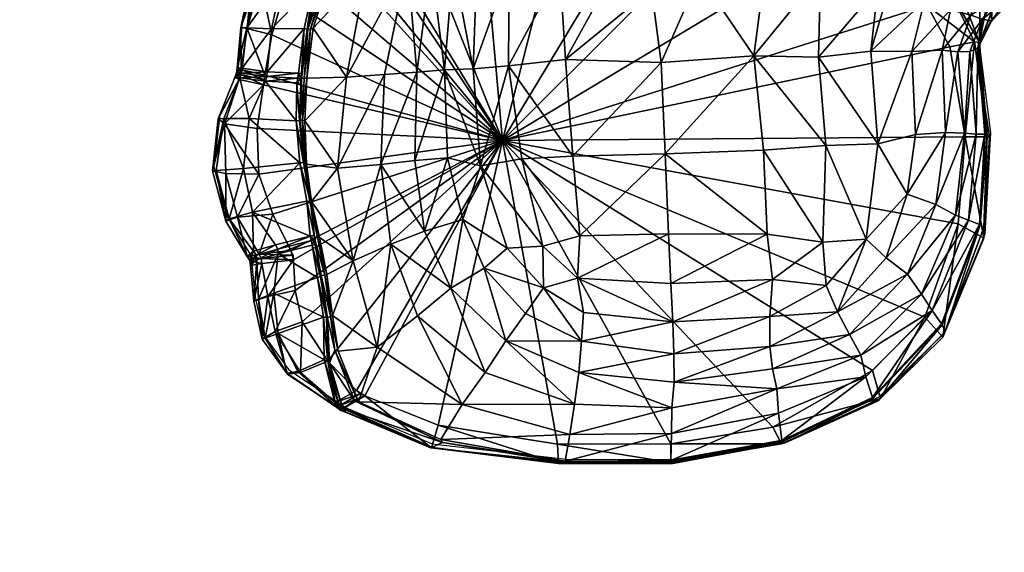
# Model space of a CAD drawing. Extents: x -3269 to 2415, y -2658 to 1972.
# Drawn here: x -563 to -49, y -538 to -259 of the extents above; entities that cross this region are included whole.
import ezdxf

# ---------------------------------------------------------------- set-up
doc = ezdxf.new("R2010")
doc.units = 0
doc.header["$LTSCALE"] = 700
doc.header["$MEASUREMENT"] = 0
doc.layers.get('0').update_dxf_attribs({"linetype": 'CONTINUOUS'})
doc.layers.get('Defpoints').update_dxf_attribs({"linetype": 'CONTINUOUS'})
for name, color, linetype in [('HAGS-DIM', 7, 'CONTINUOUS'), ('HAGS-PLAN', 2, 'CONTINUOUS'), ('PLASTIC RED', 1, 'CONTINUOUS')]:
    doc.layers.add(name, color=color, linetype=linetype)
doc.styles.add('HAGS-DIM', font='txt.shx', dxfattribs={"height": 200})
doc.dimstyles.new('HAGS-DIM2', dxfattribs={"dimtxt": 200, "dimasz": 250, "dimexe": 200, "dimexo": 500, "dimgap": 50, "dimtad": 0, "dimdec": 1, "dimlfac": 0.001, "dimzin": 0, "dimdsep": 46, "dimtxsty": 'HAGS-DIM', "dimblk1": 'CLOSED', "dimblk2": 'CLOSED', "dimsah": 1, "dimcen": 2.5, "dimse1": 1, "dimse2": 1, "dimclrd": 2, "dimclre": 2, "dimclrt": 7, "dimadec": 0, "dimazin": 0, "dimtfac": 1, "dimtdec": 4, "dimtix": 1, "dimtmove": 0, "dimatfit": 3, "dimldrblk": 'CLOSED', "dimfxl": 1, "dimtolj": 1, "dimtzin": 0, "dimarcsym": 0})

# ---------------------------------------------------------------- blocks, each defined once
blk = doc.blocks.new('DINO')
at = {"layer": 'PLASTIC RED'}
mesh = blk.add_polyface(dxfattribs=at)
corners = [(17.467, 5.352, -7.817), (19.665, 5.767, -7.805), (19.68, 6.326, -9.694), (17.503, 4.847, -5.748), (15.672, 4.6, -7.817), (15.526, 5.048, -9.89), (17.389, 5.939, -9.89), (17.319, 5.954, -12.013), (19.679, 6.367, -14.143), (17.406, 5.979, -14.143), (15.373, 5.05, -14.143), (17.58, 5.635, -14.72), (19.684, 5.984, -14.72), (19.68, 6.354, -9.89), (19.679, 6.39, -12.013), (17.643, 3.978, -2.086), (17.587, 4.439, -3.444), (16.01, 3.734, -3.446), (17.589, 2.6, -0.502), (19.679, 2.68, -0.396), (19.639, 3.472, -1.116), (19.794, 0.011, 0.638), (19.73, 1.662, 0.245), (17.701, 1.67, 0.16), (16.253, 3.268, -2.119), (16.488, 2.721, -1.172), (17.647, 3.358, -1.186), (19.616, 4.131, -2.065), (19.613, 4.711, -3.496), (16.552, 1.829, -0.448), (19.658, 5.237, -5.733), (15.774, 4.155, -5.748), (17.395, 5.911, -9.694), (23.142, -0.26, -14.709), (15.537, 4.474, -14.72), (14.461, 3.376, -14.72), (13.771, 1.457, -14.72), (15.42, 5.095, -12.013), (21.518, 3.868, -2.109), (17.775, -0.064, 0.497), (15.537, 5.025, -9.692)]
mesh.append_faces([[corners[k] for k in face] for face in [(25, 18, 26), (18, 29, 23), (18, 25, 29), (12, 33, 11), (11, 33, 34), (34, 33, 35), (35, 33, 36)]])
mesh.append_faces([[corners[k] for k in face] for face in [(0, 1, 2), (3, 0, 4), (5, 6, 7), (8, 9, 7), (10, 9, 11), (9, 8, 12), (6, 13, 14), (1, 0, 3), (15, 16, 17), (18, 19, 20), (21, 22, 23), (24, 25, 26), (26, 20, 27), (28, 16, 15), (19, 18, 23), (28, 30, 3), (16, 3, 31), (32, 2, 13), (2, 32, 0), (7, 14, 8), (12, 11, 9), (37, 7, 9), (14, 7, 6), (4, 0, 32), (3, 30, 1), (17, 24, 15), (38, 27, 20), (20, 26, 18), (39, 23, 29), (26, 15, 24), (27, 15, 26), (15, 27, 28), (23, 22, 19), (3, 16, 28), (13, 6, 32), (40, 32, 6)]], dxfattribs={"vtx2": -1})
mesh = blk.add_polyface(dxfattribs=at)
corners = [(21.758, 5.786, -7.812), (19.665, 5.767, -7.805), (19.658, 5.237, -5.733), (23.974, 5.168, -7.877), (21.66, 5.167, -5.734), (19.68, 6.354, -9.89), (21.863, 6.36, -9.89), (21.851, 6.383, -12.013), (19.679, 6.367, -14.143), (21.988, 6.386, -14.143), (22.013, 5.985, -14.72), (24.637, 6.053, -12.731), (21.856, 6.337, -9.693), (21.572, 4.515, -3.502), (19.613, 4.711, -3.496), (19.616, 4.131, -2.065), (19.639, 3.472, -1.116), (21.475, 3.279, -1.248), (21.518, 3.868, -2.109), (19.679, 2.68, -0.396), (21.6, 2.575, -0.686), (22.296, 2.768, -1.235), (23.071, 3.864, -3.504), (23.52, 2.367, -2.116), (22.668, 3.301, -2.121), (22.315, 1.911, -0.674), (23.046, 1.957, -1.303), (22.744, 0.117, -0.477), (21.553, 1.698, -0.162), (19.73, 1.662, 0.245), (23.499, 4.513, -5.742), (19.68, 6.326, -9.694), (24.379, 5.951, -9.929), (23.142, -0.26, -14.709), (19.684, 5.984, -14.72), (19.679, 6.39, -12.013), (24.463, 5.599, -14.72), (24.615, 6.063, -12.013), (24.411, 5.89, -9.745), (19.794, 0.011, 0.638), (23.591, 0.263, -1.283)]
mesh.append_faces([[corners[k] for k in face] for face in [(20, 21, 17), (21, 25, 26), (25, 20, 28), (21, 20, 25), (10, 33, 34)]])
mesh.append_faces([[corners[k] for k in face] for face in [(0, 1, 2), (3, 0, 4), (5, 6, 7), (8, 9, 10), (9, 7, 11), (7, 9, 8), (1, 0, 12), (13, 14, 15), (16, 17, 18), (16, 19, 20), (18, 17, 21), (22, 13, 18), (23, 24, 21), (27, 25, 28), (20, 19, 29), (22, 30, 4), (13, 4, 2), (6, 5, 31), (32, 6, 12), (2, 4, 0), (4, 30, 3), (7, 35, 5), (10, 34, 8), (36, 10, 9), (8, 35, 7), (37, 7, 6), (38, 12, 0), (12, 31, 1), (15, 18, 13), (20, 17, 16), (28, 29, 39), (21, 24, 18), (18, 24, 22), (40, 26, 25), (21, 26, 23), (29, 28, 20), (4, 13, 22), (2, 14, 13), (31, 12, 6)]], dxfattribs={"vtx2": -1})
mesh = blk.add_polyface(dxfattribs=at)
corners = [(24.615, 6.063, -12.013), (26.427, 5.257, -11.963), (26.371, 5.331, -12.765), (25.975, 4.995, -14.72), (26.407, 5.245, -14.127), (26.502, 5.199, -14.143), (26.077, 4.955, -14.72), (26.582, 5.129, -14.148), (26.547, 5.224, -13.481), (26.465, 5.282, -13.488), (26.373, 5.321, -13.493), (26.464, 5.292, -12.768), (26.545, 5.234, -12.771), (26.573, 5.188, -12.067), (26.488, 5.241, -12.036), (26.808, 4.252, -10.96), (26.731, 4.285, -10.898), (26.147, 4.882, -14.72), (26.101, 5.118, -10.278), (24.411, 5.89, -9.745), (23.974, 5.168, -7.877), (24.379, 5.951, -9.929), (24.579, 6.054, -13.522), (24.637, 6.053, -12.731), (21.851, 6.383, -12.013), (24.602, 6.06, -14.143), (21.988, 6.386, -14.143), (24.463, 5.599, -14.72), (21.863, 6.36, -9.89), (26.697, 4.312, -10.82), (26.184, 5.098, -10.463), (21.758, 5.786, -7.812), (26.589, 4.054, -9.909), (25.716, 3.994, -8.215), (26.733, 4.279, -14.72), (21.856, 6.337, -9.693)]
mesh.append_faces([[corners[k] for k in face] for face in [(3, 6, 17), (23, 24, 0), (22, 25, 26), (29, 1, 30)]])
mesh.append_faces([[corners[k] for k in face] for face in [(0, 1, 2), (3, 4, 5), (6, 5, 7), (8, 7, 5), (9, 5, 4), (10, 2, 11), (9, 11, 12), (13, 12, 11), (14, 11, 2), (15, 13, 14), (16, 14, 1), (18, 19, 20), (1, 0, 21), (2, 10, 22), (25, 4, 3), (26, 25, 27), (4, 25, 22), (28, 21, 0), (31, 20, 19), (18, 30, 21), (32, 30, 18), (2, 23, 0), (5, 6, 3), (7, 17, 6), (5, 9, 8), (4, 10, 9), (11, 9, 10), (12, 8, 9), (11, 14, 13), (2, 1, 14), (1, 29, 16), (20, 33, 18), (21, 30, 1), (22, 23, 2), (3, 27, 25), (34, 17, 7), (22, 10, 4), (23, 22, 26), (21, 19, 18), (35, 19, 21)]], dxfattribs={"vtx2": -1})
mesh = blk.add_polyface(dxfattribs=at)
corners = [(15.373, 5.05, -14.143), (14.085, 3.783, -14.143), (14.041, 3.667, -12.013), (14.461, 3.376, -14.72), (13.771, 1.457, -14.72), (15.537, 5.025, -9.692), (14.112, 3.513, -9.707), (14.309, 3.237, -7.817), (13.558, 1.376, -7.821), (13.827, 1.278, -5.748), (14.529, 2.899, -5.748), (17.406, 5.979, -14.143), (15.42, 5.095, -12.013), (14.102, 3.532, -9.905), (15.526, 5.048, -9.89), (15.774, 4.155, -5.748), (15.672, 4.6, -7.817), (17.395, 5.911, -9.694), (14.233, 1.053, -3.443), (14.824, 0.847, -2.024), (15.25, 2.157, -2.088), (15.666, 1.77, -1.22), (16.488, 2.721, -1.172), (16.253, 3.268, -2.119), (15.424, -0.19, -1.039), (14.648, -0.381, -2.07), (16.552, 1.829, -0.448), (14.035, -0.424, -3.443), (16.01, 3.734, -3.446), (14.814, 2.492, -3.444), (16.495, -0.156, -0.174), (13.643, -0.412, -5.748), (17.389, 5.939, -9.89), (13.332, 1.47, -9.766), (17.503, 4.847, -5.748), (17.319, 5.954, -12.013), (17.58, 5.635, -14.72), (15.537, 4.474, -14.72), (17.587, 4.439, -3.444)]
mesh.append_faces([[corners[k] for k in face] for face in [(24, 19, 25), (24, 21, 19), (20, 19, 21), (26, 22, 21)]])
mesh.append_faces([[corners[k] for k in face] for face in [(0, 1, 2), (1, 3, 4), (5, 6, 7), (8, 9, 10), (3, 1, 0), (11, 0, 12), (13, 14, 12), (15, 16, 7), (17, 5, 16), (18, 19, 20), (21, 22, 23), (19, 18, 27), (23, 28, 29), (30, 26, 21), (28, 15, 10), (29, 10, 9), (18, 9, 31), (32, 14, 5), (6, 5, 14), (33, 6, 13), (16, 15, 34), (35, 12, 14), (2, 12, 0), (36, 37, 0), (7, 6, 33), (7, 16, 5), (10, 7, 8), (0, 37, 3), (12, 2, 13), (7, 10, 15), (20, 29, 18), (23, 20, 21), (27, 25, 19), (29, 20, 23), (21, 24, 30), (15, 28, 38), (10, 29, 28), (9, 18, 29), (31, 27, 18), (14, 13, 6)]], dxfattribs={"vtx2": -1})
mesh = blk.add_polyface(dxfattribs=at)
corners = [(26.758, 3.381, -10.609), (26.731, 4.285, -10.898), (26.697, 4.312, -10.82), (25.716, 3.994, -8.215), (26.635, 3.341, -9.657), (26.521, 4.076, -9.721), (26.214, 2.213, -8.138), (23.974, 5.168, -7.877), (23.499, 4.513, -5.742), (24.891, 3.345, -5.759), (26.184, 5.098, -10.463), (26.589, 4.054, -9.909), (26.904, 1.733, -9.891), (26.752, 2.494, -9.953), (25.435, 1.875, -5.745), (27.07, 0.998, -9.652), (26.101, 5.118, -10.278), (26.68, 3.355, -9.842), (26.743, 3.392, -10.509), (23.956, 1.368, -2.032), (24.743, 1.604, -3.503), (24.206, 2.781, -3.51), (23.071, 3.864, -3.504), (22.668, 3.301, -2.121), (23.52, 2.367, -2.116), (23.046, 1.957, -1.303), (23.591, 0.263, -1.283), (27.494, 2.005, -14.72), (23.142, -0.26, -14.709), (27.442, 2.197, -14.72), (27.404, 2.826, -14.72), (27.26, 3.472, -14.72), (26.733, 4.279, -14.72), (26.147, 4.882, -14.72), (25.975, 4.995, -14.72), (24.463, 5.599, -14.72), (22.013, 5.985, -14.72), (26.488, 5.241, -12.036), (26.808, 4.252, -10.96), (26.824, 3.377, -10.686), (26.873, 2.519, -10.56), (25.643, 0.231, -5.735), (26.537, 0.309, -8.079), (26.798, 2.512, -10.146)]
mesh.append_faces([[corners[k] for k in face] for face in [(3, 4, 5), (3, 6, 4), (2, 10, 11), (6, 12, 13), (3, 5, 16), (13, 4, 6), (19, 25, 26), (25, 19, 24), (27, 28, 29), (29, 28, 30), (30, 28, 31), (31, 28, 32), (32, 28, 33), (33, 28, 34), (34, 28, 35), (35, 28, 36)]])
mesh.append_faces([[corners[k] for k in face] for face in [(0, 1, 2), (7, 8, 9), (14, 6, 3), (15, 12, 6), (11, 17, 18), (19, 20, 21), (22, 23, 24), (21, 9, 8), (21, 20, 14), (17, 4, 13), (5, 4, 17), (37, 1, 38), (1, 0, 39), (2, 18, 0), (40, 18, 17), (9, 3, 7), (3, 9, 14), (6, 14, 41), (6, 42, 15), (18, 2, 11), (21, 24, 19), (24, 21, 22), (8, 22, 21), (41, 14, 20), (14, 9, 21), (13, 43, 17), (17, 11, 5), (16, 5, 11)]], dxfattribs={"vtx2": -1})
mesh = blk.add_polyface(dxfattribs=at)
corners = [(26.824, 3.377, -10.686), (26.808, 4.252, -10.96), (26.731, 4.285, -10.898), (26.743, 3.392, -10.509), (26.873, 2.519, -10.56), (26.884, 2.536, -10.658), (26.758, 3.381, -10.609), (26.947, 2.559, -10.734), (27.056, 1.896, -10.913), (26.68, 3.355, -9.842), (26.798, 2.512, -10.146), (27.298, 4.512, -14.143), (26.582, 5.129, -14.148), (26.547, 5.224, -13.481), (28.156, 3.002, -12.554), (27.842, 2.881, -11.797), (27.752, 2.074, -11.744), (28.257, 3.046, -13.351), (28.087, 3.828, -13.433), (28.022, 3.81, -12.619), (27.566, 4.547, -13.461), (27.965, 2.951, -14.143), (28.09, 2.273, -14.143), (27.442, 2.197, -14.72), (27.813, 3.672, -14.143), (27.26, 3.472, -14.72), (27.758, 3.708, -11.831), (27.576, 4.527, -12.661), (27.35, 4.494, -11.944), (26.545, 5.234, -12.771), (26.573, 5.188, -12.067), (27.404, 2.826, -14.72), (28.194, 2.198, -12.456), (26.733, 4.279, -14.72), (28.326, 2.312, -13.318)]
mesh.append_faces([[corners[k] for k in face] for face in [(28, 30, 1)]])
mesh.append_faces([[corners[k] for k in face] for face in [(0, 1, 2), (3, 4, 5), (6, 5, 7), (8, 7, 5), (9, 10, 4), (11, 12, 13), (14, 15, 16), (14, 17, 18), (19, 18, 20), (21, 22, 23), (11, 24, 25), (21, 24, 18), (1, 0, 26), (27, 20, 13), (28, 27, 29), (0, 7, 15), (22, 21, 17), (24, 11, 20), (24, 21, 31), (26, 19, 27), (15, 14, 19), (17, 14, 32), (12, 11, 33), (5, 6, 3), (7, 0, 6), (13, 20, 11), (16, 32, 14), (18, 19, 14), (20, 27, 19), (23, 31, 21), (25, 33, 11), (18, 17, 21), (16, 15, 7), (26, 28, 1), (13, 29, 27), (29, 30, 28), (15, 26, 0), (17, 34, 22), (20, 18, 24), (31, 25, 24), (27, 28, 26), (19, 26, 15), (32, 34, 17)]], dxfattribs={"vtx2": -1})
mesh = blk.add_polyface(dxfattribs=at)
corners = [(7.894, 2.272, -14.15), (8.127, 2.353, -13.257), (8.136, 2.25, -13.257), (7.912, 2.17, -14.143), (8.19, 2.162, -13.258), (13.332, 1.47, -9.766), (13.558, 1.376, -7.821), (14.309, 3.237, -7.817), (13.246, 1.527, -12.013), (14.041, 3.667, -12.013), (14.085, 3.783, -14.143), (13.319, 1.478, -9.966), (13.179, -0.363, -12.013), (13.827, 1.278, -5.748), (13.401, -0.393, -7.822), (8.31, 0.345, -11.479), (8.19, -0.677, -11.434), (8.69, -0.715, -12.261), (8.66, 1.357, -13.226), (8.561, 1.345, -12.36), (8.846, 0.404, -12.293), (8.088, 1.216, -11.547), (8.01, 2.093, -12.441), (7.956, 2.076, -14.153), (8.459, 1.214, -14.143), (7.744, 1.093, -14.72), (8.66, 0.329, -14.143), (8.608, -0.695, -14.143), (8.917, 0.392, -13.181), (7.97, 0.216, -14.72), (13.631, -0.337, -14.72), (13.128, -0.334, -14.143), (13.247, 1.746, -14.143), (13.227, -0.393, -9.774), (13.217, -0.392, -9.973), (7.953, 2.176, -12.451), (13.771, 1.457, -14.72), (13.643, -0.412, -5.748), (7.949, 2.277, -12.438), (8.057, 3.098, -13.266), (8.775, -0.725, -13.133), (14.102, 3.532, -9.905)]
mesh.append_faces([[corners[k] for k in face] for face in [(0, 1, 2), (3, 2, 4), (5, 6, 7), (8, 9, 10), (11, 8, 12), (13, 6, 14), (15, 16, 17), (18, 19, 20), (21, 19, 22), (23, 24, 25), (26, 24, 18), (27, 26, 28), (24, 23, 4), (24, 26, 29), (19, 18, 4), (19, 21, 15), (30, 31, 32), (6, 5, 33), (8, 32, 31), (9, 8, 11), (11, 34, 33), (35, 2, 1), (22, 4, 2), (36, 32, 10), (10, 32, 8), (12, 34, 11), (14, 37, 13), (29, 26, 27), (17, 20, 15), (20, 28, 18), (38, 1, 39), (18, 28, 26), (28, 40, 27), (4, 18, 24), (29, 25, 24), (4, 22, 19), (15, 20, 19), (28, 20, 17), (32, 36, 30), (33, 14, 6), (31, 12, 8), (11, 41, 9), (41, 11, 5), (33, 5, 11)]], dxfattribs={"vtx2": -1})
mesh = blk.add_polyface(dxfattribs=at)
corners = [(27.442, 2.197, -14.72), (28.09, 2.273, -14.143), (28.103, 2.17, -14.143), (27.448, 2.097, -14.72), (28.143, 2.076, -14.161), (28.391, 2.123, -13.33), (28.337, 2.21, -13.323), (28.262, 2.014, -12.458), (28.203, 2.097, -12.467), (28.326, 2.312, -13.318), (28.194, 2.198, -12.456), (27.752, 2.074, -11.744), (27.759, 1.975, -11.758), (27.808, 1.889, -11.739), (27.1, 1.708, -10.894), (27.071, 1.799, -10.938), (26.992, 1.878, -10.837), (26.884, 2.536, -10.658), (26.873, 2.519, -10.56), (27.494, 2.005, -14.72), (27.017, 1.688, -10.832), (27.008, 1.783, -10.862), (26.999, 1.784, -10.758), (27.056, 1.896, -10.913), (28.764, 1.348, -12.403), (28.83, 1.397, -13.264), (28.592, 1.314, -14.143), (28.281, 1.214, -11.57), (26.947, 2.559, -10.734), (27.866, 1.252, -14.72), (26.798, 2.512, -10.146), (26.95, 1.697, -10.082), (26.752, 2.494, -9.953), (26.904, 1.733, -9.891)]
mesh.append_faces([[corners[k] for k in face] for face in [(0, 3, 19), (20, 21, 22), (22, 21, 16)]])
mesh.append_faces([[corners[k] for k in face] for face in [(0, 1, 2), (3, 2, 4), (5, 4, 2), (6, 2, 1), (7, 5, 6), (8, 6, 9), (10, 11, 12), (8, 12, 13), (14, 13, 12), (15, 12, 11), (16, 17, 18), (23, 16, 21), (14, 15, 21), (24, 25, 5), (26, 4, 5), (27, 13, 14), (28, 23, 11), (4, 26, 29), (27, 24, 7), (30, 31, 22), (32, 33, 31), (2, 3, 0), (4, 19, 3), (2, 6, 5), (1, 9, 6), (6, 8, 7), (9, 10, 8), (12, 8, 10), (13, 7, 8), (12, 15, 14), (11, 23, 15), (17, 16, 23), (18, 22, 16), (21, 15, 23), (21, 20, 14), (5, 7, 24), (5, 25, 26), (29, 19, 4), (7, 13, 27), (22, 18, 30), (31, 30, 32)]], dxfattribs={"vtx2": -1})
mesh = blk.add_polyface(dxfattribs=at)
corners = [(25.571, -1.617, -5.698), (26.35, -1.563, -7.988), (26.537, 0.309, -8.079), (25.937, -3.752, -8.205), (27.034, -2.572, -9.726), (25.095, -3.911, -5.932), (25.643, 0.231, -5.735), (26.214, 2.213, -8.138), (27.207, -0.668, -9.608), (25.987, -4.531, -14.72), (23.142, -0.26, -14.709), (26.374, -4.193, -14.72), (24.273, 0.094, -2.116), (24.944, 0.149, -3.523), (24.743, 1.604, -3.503), (23.591, 0.263, -1.283), (23.748, -1.735, -1.185), (24.335, -1.711, -2.085), (22.744, 0.117, -0.477), (23.016, -1.798, -0.369), (22.315, 1.911, -0.674), (23.956, 1.368, -2.032), (21.696, 0.059, 0.207), (21.847, -1.927, 0.408), (21.963, -3.764, 0.66), (23.004, -3.809, -0.154), (23.672, -3.852, -1.023), (24.153, -3.877, -2.018), (24.61, -3.893, -3.523), (24.903, -1.663, -3.485), (26.56, -4.062, -14.72), (27.185, -3.722, -14.72), (27.643, -3.256, -14.72), (27.888, -2.434, -14.72), (28.027, -1.607, -14.72), (28.058, -1.409, -14.72), (28.188, -0.506, -14.72), (28.154, 0.432, -14.72), (27.866, 1.252, -14.72), (27.494, 2.005, -14.72), (25.823, -4.646, -14.72)]
mesh.append_faces([[corners[k] for k in face] for face in [(1, 3, 4), (1, 8, 2), (9, 10, 11), (21, 15, 12), (11, 10, 30), (30, 10, 31), (31, 10, 32), (32, 10, 33), (33, 10, 34), (34, 10, 35), (35, 10, 36), (36, 10, 37), (37, 10, 38), (38, 10, 39), (40, 10, 9)]])
mesh.append_faces([[corners[k] for k in face] for face in [(0, 1, 2), (5, 3, 1), (6, 2, 7), (12, 13, 14), (15, 16, 17), (13, 12, 17), (15, 18, 19), (20, 18, 15), (19, 18, 22), (19, 23, 24), (16, 19, 25), (16, 26, 27), (17, 27, 28), (29, 28, 5), (29, 0, 6), (14, 13, 6), (2, 6, 0), (1, 0, 5), (14, 21, 12), (17, 12, 15), (17, 29, 13), (19, 16, 15), (22, 23, 19), (24, 25, 19), (25, 26, 16), (27, 17, 16), (28, 29, 17), (5, 0, 29), (6, 13, 29)]], dxfattribs={"vtx2": -1})
mesh = blk.add_polyface(dxfattribs=at)
corners = [(20.121, -3.505, 1.115), (20.724, -3.789, 1.158), (20.791, -3.779, 1.034), (19.033, -4.179, 1.453), (19.233, -3.714, 1.233), (19.136, -3.694, 1.1), (20.08, -3.815, 1.311), (19.357, -3.8, 1.334), (19.196, -4.157, 1.514), (20.074, -3.431, 1.032), (20.612, -3.856, 1.26), (20.111, -3.598, 1.202), (17.976, -2, 0.602), (19.879, -1.865, 0.763), (19.794, 0.011, 0.638), (21.696, 0.059, 0.207), (21.553, 1.698, -0.162), (16.552, 1.829, -0.448), (16.495, -0.156, -0.174), (17.775, -0.064, 0.497), (16.646, -1.973, -0.111), (16.602, -3.681, 0.455), (19.091, -3.656, 1.059), (21.847, -1.927, 0.408), (20.078, -3.371, 0.985), (21.963, -3.764, 0.66), (20.839, -3.76, 0.988), (17.719, -3.934, 1.052), (18.834, -4.252, 1.303), (18.904, -4.24, 1.332), (13.771, 1.457, -14.72), (23.142, -0.26, -14.709), (13.631, -0.337, -14.72), (13.946, -2.191, -14.72), (14.411, -3.041, -14.72), (16.026, -4.536, -14.611), (17.965, -5.433, -14.662), (19.842, -5.732, -14.671), (21.757, -5.713, -14.671), (17.701, 1.67, 0.16), (22.744, 0.117, -0.477)]
mesh.append_faces([[corners[k] for k in face] for face in [(10, 11, 6), (25, 23, 26), (6, 11, 7), (30, 31, 32), (32, 31, 33), (33, 31, 34), (34, 31, 35), (35, 31, 36), (36, 31, 37), (37, 31, 38)]])
mesh.append_faces([[corners[k] for k in face] for face in [(0, 1, 2), (3, 4, 5), (6, 7, 8), (4, 0, 9), (12, 13, 14), (15, 14, 13), (14, 15, 16), (17, 18, 19), (18, 20, 12), (12, 20, 21), (13, 12, 22), (23, 13, 24), (27, 28, 22), (2, 26, 24), (29, 5, 22), (5, 9, 24), (0, 4, 7), (1, 0, 11), (2, 9, 0), (9, 5, 4), (14, 19, 12), (13, 23, 15), (39, 19, 14), (12, 19, 18), (16, 15, 40), (21, 27, 12), (22, 24, 13), (24, 26, 23), (22, 12, 27), (24, 9, 2), (24, 22, 5), (8, 7, 4), (7, 11, 0), (11, 10, 1)]], dxfattribs={"vtx2": -1})
mesh = blk.add_polyface(dxfattribs=at)
corners = [(26.999, 1.784, -10.758), (27.081, 1.016, -10.511), (27.087, 0.994, -10.609), (27.017, 1.688, -10.832), (27.166, 0.991, -10.67), (27.309, 0.2, -10.555), (27.231, 0.193, -10.492), (28.856, -0.605, -14.143), (28.188, -0.506, -14.72), (28.154, 0.432, -14.72), (27.209, 0.217, -9.734), (27.256, -0.676, -9.799), (27.305, -0.677, -10.415), (26.95, 1.697, -10.082), (27.113, 0.961, -9.842), (28.875, -0.711, -12.261), (28.986, -0.704, -13.191), (29.106, 0.367, -13.202), (28.764, 1.348, -12.403), (28.281, 1.214, -11.57), (28.466, 0.315, -11.453), (28.592, 1.314, -14.143), (28.828, 0.417, -14.143), (26.537, 0.309, -8.079), (27.17, 0.227, -9.542), (27.07, 0.998, -9.652), (27.207, -0.668, -9.608), (28.83, 1.397, -13.264), (29.029, 0.359, -12.309), (28.352, -0.712, -11.415), (27.227, 0.198, -10.392), (26.904, 1.733, -9.891), (27.1, 1.708, -10.894), (27.313, -0.672, -10.515), (27.387, -0.666, -10.582), (27.866, 1.252, -14.72)]
mesh.append_faces([[corners[k] for k in face] for face in [(23, 24, 25), (24, 23, 26)]])
mesh.append_faces([[corners[k] for k in face] for face in [(0, 1, 2), (3, 2, 4), (5, 4, 2), (6, 2, 1), (7, 8, 9), (10, 11, 12), (13, 14, 1), (15, 16, 17), (18, 19, 20), (21, 22, 9), (7, 22, 17), (19, 4, 5), (22, 21, 27), (27, 18, 28), (20, 29, 15), (14, 10, 30), (11, 10, 24), (14, 13, 31), (25, 24, 10), (2, 3, 0), (4, 32, 3), (2, 6, 5), (1, 30, 6), (33, 6, 30), (34, 5, 6), (9, 22, 7), (12, 30, 10), (1, 0, 13), (17, 28, 15), (20, 28, 18), (9, 35, 21), (17, 16, 7), (5, 20, 19), (32, 4, 19), (29, 20, 5), (27, 17, 22), (28, 17, 27), (15, 28, 20), (30, 1, 14), (24, 26, 11), (31, 25, 14), (10, 14, 25)]], dxfattribs={"vtx2": -1})
mesh = blk.add_polyface(dxfattribs=at)
corners = [(8.351, -1.585, -14.137), (8.433, -1.688, -13.182), (8.399, -1.783, -13.187), (8.317, -1.686, -14.143), (8.392, -1.884, -13.191), (8.301, -1.672, -12.283), (8.266, -1.767, -12.288), (8.271, -1.868, -12.28), (7.746, -1.376, -14.72), (7.719, -1.472, -14.72), (8.295, -1.79, -14.154), (8.315, -2.744, -13.051), (8.113, -3.483, -12.908), (7.915, -3.332, -14.143), (8.608, -0.695, -14.143), (7.949, -0.637, -14.72), (7.97, 0.216, -14.72), (8.775, -0.725, -13.133), (8.268, -2.581, -12.084), (12.55, -3.271, -5.775), (12.991, -3.179, -5.78), (12.813, -3.117, -7.832), (13.078, -2.916, -10.683), (13.337, -2.277, -11.679), (13.163, -3.176, -11.086), (8.145, -3.14, -11.993), (8.198, -2.59, -14.146), (8.69, -0.715, -12.261), (8.917, 0.392, -13.181), (8.19, -0.677, -11.434), (7.88, -1.577, -11.478), (7.95, -2.301, -11.323), (7.889, -2.789, -11.294), (13.275, -2.755, -7.823), (13.088, -2.713, -9.819), (13.36, -2.167, -9.963), (12.656, -3.333, -10.567), (12.685, -3.143, -9.773), (7.848, -1.672, -11.477), (7.859, -1.768, -11.45), (12.266, -3.302, -9.743), (13.217, -0.392, -9.973), (13.179, -0.363, -12.013)]
mesh.append_faces([[corners[k] for k in face] for face in [(22, 23, 24), (22, 34, 35)]])
mesh.append_faces([[corners[k] for k in face] for face in [(0, 1, 2), (3, 2, 4), (1, 5, 6), (2, 6, 7), (8, 0, 3), (9, 3, 10), (11, 12, 13), (14, 15, 16), (5, 1, 17), (0, 14, 17), (18, 11, 4), (19, 20, 21), (8, 15, 14), (25, 12, 11), (11, 26, 10), (27, 17, 28), (27, 29, 30), (31, 18, 7), (32, 25, 18), (21, 33, 34), (36, 37, 34), (38, 6, 5), (39, 7, 6), (2, 3, 0), (4, 10, 3), (6, 2, 1), (7, 4, 2), (13, 26, 11), (17, 27, 5), (17, 1, 0), (4, 7, 18), (14, 0, 8), (21, 37, 40), (11, 18, 25), (10, 4, 11), (30, 5, 27), (41, 42, 23), (36, 22, 24), (34, 37, 21), (33, 21, 20), (34, 22, 36)]], dxfattribs={"vtx2": -1})
mesh = blk.add_polyface(dxfattribs=at)
corners = [(28.513, -1.722, -14.147), (28.027, -1.607, -14.72), (28.043, -1.509, -14.72), (28.529, -1.618, -14.143), (28.058, -1.409, -14.72), (28.611, -1.648, -13.247), (28.559, -1.518, -14.145), (28.508, -1.647, -12.31), (28.647, -1.554, -13.245), (27.988, -1.575, -11.456), (28.545, -1.551, -12.301), (28.014, -1.479, -11.444), (27.371, -1.448, -10.632), (27.351, -1.545, -10.654), (27.335, -1.644, -10.643), (27.227, 0.198, -10.392), (27.305, -0.677, -10.415), (27.313, -0.672, -10.515), (27.231, 0.193, -10.492), (27.387, -0.666, -10.582), (27.291, -1.442, -10.569), (27.289, -1.542, -10.576), (27.276, -1.64, -10.56), (27.278, -1.536, -10.476), (28.188, -0.506, -14.72), (28.856, -0.605, -14.143), (27.166, -1.541, -9.785), (27.207, -0.668, -9.608), (26.35, -1.563, -7.988), (27.309, 0.2, -10.555), (28.352, -0.712, -11.415), (28.986, -0.704, -13.191), (27.256, -0.676, -9.799), (27.219, -1.541, -9.975), (27.981, -1.675, -11.455), (28.875, -0.711, -12.261)]
mesh.append_faces([[corners[k] for k in face] for face in [(4, 2, 1), (22, 21, 23), (23, 21, 20), (26, 27, 28)]])
mesh.append_faces([[corners[k] for k in face] for face in [(0, 1, 2), (3, 2, 4), (5, 3, 6), (7, 5, 8), (9, 7, 10), (11, 12, 13), (9, 13, 14), (15, 16, 17), (18, 17, 19), (12, 19, 17), (20, 17, 16), (12, 20, 21), (14, 13, 21), (19, 12, 11), (4, 24, 25), (29, 19, 30), (6, 25, 31), (30, 11, 10), (10, 8, 31), (32, 33, 23), (32, 27, 26), (2, 3, 0), (4, 6, 3), (6, 8, 5), (8, 10, 7), (10, 11, 9), (13, 9, 11), (14, 34, 9), (17, 20, 12), (16, 23, 20), (21, 13, 12), (21, 22, 14), (11, 30, 19), (25, 6, 4), (31, 8, 6), (10, 35, 30), (31, 35, 10), (23, 16, 32), (26, 33, 32)]], dxfattribs={"vtx2": -1})
mesh = blk.add_polyface(dxfattribs=at)
corners = [(13.163, -3.176, -11.086), (13.337, -2.277, -11.679), (13.312, -3.57, -11.563), (13.371, -2.161, -9.763), (13.53, -2.089, -7.821), (13.401, -0.393, -7.822), (13.434, -2.29, -14.143), (13.179, -0.363, -12.013), (14.468, -3.134, -2.057), (13.927, -2.951, -3.35), (13.389, -3.318, -3.356), (13.96, -3.362, -14.134), (13.774, -3.436, -12.368), (13.946, -2.191, -14.72), (14.411, -3.041, -14.72), (13.779, -2.082, -5.747), (13.643, -0.412, -5.748), (13.36, -2.167, -9.963), (13.217, -0.392, -9.973), (13.128, -0.334, -14.143), (13.631, -0.337, -14.72), (13.088, -2.713, -9.819), (13.275, -2.755, -7.823), (13.509, -2.839, -5.763), (12.991, -3.179, -5.78), (14.103, -2.122, -3.437), (14.727, -2.091, -2.066), (14.648, -0.381, -2.07), (16.646, -1.973, -0.111), (16.495, -0.156, -0.174), (15.424, -0.19, -1.039), (15.568, -2.098, -0.911), (14.035, -0.424, -3.443), (15.427, -3.403, -0.616), (15.203, -3.341, -0.953), (13.227, -0.393, -9.774), (13.078, -2.916, -10.683), (16.602, -3.681, 0.455)]
mesh.append_faces([[corners[k] for k in face] for face in [(0, 1, 2), (2, 1, 12), (3, 17, 21), (33, 31, 34), (17, 1, 36)]])
mesh.append_faces([[corners[k] for k in face] for face in [(3, 4, 5), (6, 1, 7), (8, 9, 10), (11, 12, 1), (6, 13, 14), (4, 15, 16), (1, 17, 18), (6, 19, 20), (22, 23, 15), (24, 23, 22), (10, 9, 23), (25, 26, 27), (28, 29, 30), (26, 31, 30), (32, 16, 15), (25, 15, 23), (31, 26, 8), (26, 25, 9), (28, 31, 33), (3, 35, 18), (3, 21, 22), (5, 35, 3), (7, 19, 6), (1, 6, 11), (14, 11, 6), (16, 5, 4), (20, 13, 6), (15, 4, 22), (23, 24, 10), (27, 32, 25), (30, 31, 28), (30, 27, 26), (15, 25, 32), (23, 9, 25), (8, 34, 31), (9, 8, 26), (33, 37, 28), (18, 17, 3), (22, 4, 3)]], dxfattribs={"vtx2": -1})
mesh = blk.add_polyface(dxfattribs=at)
corners = [(26.336, -4.855, -14.182), (26.374, -4.193, -14.72), (26.463, -4.115, -14.72), (26.413, -4.794, -14.143), (26.56, -4.062, -14.72), (26.932, -3.483, -10.452), (26.614, -4.257, -10.864), (26.661, -4.212, -10.942), (26.567, -4.744, -11.628), (26.741, -4.193, -11.003), (26.478, -4.788, -11.595), (26.535, -4.878, -12.515), (26.669, -3.723, -9.944), (25.937, -3.752, -8.205), (24.862, -5.134, -8.263), (21.978, -4.558, 0.864), (23.039, -4.905, 0.104), (23.018, -4.595, 0.009), (23.695, -4.706, -0.9), (24.079, -4.816, -1.99), (24.153, -3.877, -2.018), (27.034, -2.572, -9.726), (25.987, -4.531, -14.72), (26.773, -3.636, -10.086), (26.496, -4.401, -10.608), (26.191, -5.058, -11.644), (26.41, -4.856, -11.554), (23.004, -3.809, -0.154), (23.672, -3.852, -1.023), (24.339, -4.904, -3.556), (25.095, -3.911, -5.932), (24.584, -4.937, -6.081), (24.61, -3.893, -3.523), (26.387, -4.482, -10.464), (26.081, -5.181, -14.143), (25.823, -4.646, -14.72), (21.757, -5.713, -14.671), (23.142, -0.26, -14.709), (23.618, -5.517, -14.671), (25.07, -5.089, -14.671), (26.511, -4.761, -14.12), (26.413, -4.961, -13.351), (25.064, -5.284, -9.632), (26.245, -5.062, -14.12), (27.185, -3.722, -14.72), (21.963, -3.764, 0.66)]
mesh.append_faces([[corners[k] for k in face] for face in [(4, 2, 1), (15, 16, 17), (12, 21, 13), (36, 37, 38), (38, 37, 39), (39, 37, 35)]])
mesh.append_faces([[corners[k] for k in face] for face in [(0, 1, 2), (3, 2, 4), (5, 6, 7), (8, 9, 7), (10, 7, 6), (11, 8, 10), (12, 13, 14), (18, 19, 20), (22, 1, 0), (23, 24, 6), (24, 25, 26), (15, 17, 27), (17, 18, 28), (20, 19, 29), (13, 30, 31), (30, 32, 29), (23, 12, 33), (34, 35, 22), (2, 3, 0), (4, 40, 3), (7, 10, 8), (6, 26, 10), (41, 3, 40), (14, 42, 12), (20, 28, 18), (33, 12, 42), (0, 43, 22), (40, 4, 44), (6, 5, 23), (26, 6, 24), (27, 45, 15), (28, 27, 17), (29, 32, 20), (31, 14, 13), (29, 31, 30), (33, 24, 23), (25, 24, 33)]], dxfattribs={"vtx2": -1})
mesh = blk.add_polyface(dxfattribs=at)
corners = [(27.981, -1.675, -11.455), (28.498, -1.749, -12.309), (28.508, -1.647, -12.31), (27.028, -3.457, -10.623), (27.218, -2.564, -10.492), (27.157, -2.553, -10.411), (26.961, -3.461, -10.547), (27.142, -2.549, -10.311), (27.278, -1.536, -10.476), (27.276, -1.64, -10.56), (27.67, -3.589, -11.431), (27.895, -2.556, -11.428), (27.219, -1.541, -9.975), (27.335, -1.644, -10.643), (28.145, -3.668, -12.255), (27.259, -4.188, -11.531), (28.115, -3.53, -14.143), (28.288, -3.675, -13.172), (27.52, -4.456, -13.25), (28.399, -2.579, -12.274), (28.392, -2.566, -14.143), (28.52, -2.585, -13.181), (28.027, -1.607, -14.72), (28.513, -1.722, -14.147), (28.6, -1.748, -13.248), (27.888, -2.434, -14.72), (26.35, -1.563, -7.988), (27.034, -2.572, -9.726), (27.166, -1.541, -9.785), (26.773, -3.636, -10.086), (26.932, -3.483, -10.452), (27.185, -3.722, -14.72), (27.643, -3.256, -14.72), (27.093, -2.56, -9.911), (26.669, -3.723, -9.944), (26.661, -4.212, -10.942), (26.741, -4.193, -11.003), (27.988, -1.575, -11.456), (27.548, -4.267, -14.143)]
mesh.append_faces([[corners[k] for k in face] for face in [(26, 27, 28)]])
mesh.append_faces([[corners[k] for k in face] for face in [(0, 1, 2), (3, 4, 5), (6, 5, 7), (8, 7, 5), (9, 5, 4), (3, 10, 11), (7, 8, 12), (0, 13, 4), (14, 10, 15), (16, 17, 18), (19, 11, 10), (20, 21, 17), (1, 0, 11), (22, 23, 20), (24, 1, 19), (25, 20, 16), (21, 19, 14), (29, 30, 7), (31, 32, 16), (33, 27, 34), (33, 12, 28), (35, 6, 30), (36, 3, 6), (2, 37, 0), (5, 6, 3), (7, 30, 6), (5, 9, 8), (4, 13, 9), (11, 4, 3), (12, 33, 7), (4, 11, 0), (10, 14, 19), (17, 16, 20), (11, 19, 1), (21, 20, 23), (20, 25, 22), (16, 32, 25), (14, 17, 21), (10, 3, 36), (7, 33, 29), (16, 38, 31), (34, 29, 33), (28, 27, 33)]], dxfattribs={"vtx2": -1})
mesh = blk.add_polyface(dxfattribs=at)
corners = [(28.6, -1.748, -13.248), (28.513, -1.722, -14.147), (28.529, -1.618, -14.143), (28.498, -1.749, -12.309), (28.611, -1.648, -13.247), (31.816, -8.116, 6.304), (31.737, -8.012, 6.853), (33.403, -8.045, 7.347), (30.427, -8.202, 5.692), (29.634, -7.912, 8.249), (31.521, -7.967, 8.953), (31.58, -7.929, 8.262), (29.382, -8.015, 9.112), (31.487, -8.11, 9.571), (34.848, -7.678, 10.082), (33.307, -7.967, 9.583), (33.288, -8.122, 10.325), (33.336, -7.945, 8.917), (27.096, -7.744, 6.981), (29.243, -8.332, 10.193), (28.399, -8.205, 9.744), (29.884, -7.925, 7.42), (28.52, -2.585, -13.181), (30.161, -7.998, 6.516), (28.376, -8.12, 4.584), (31.463, -8.227, 10.042), (27.948, -7.917, 5.37), (27.51, -7.808, 6.147), (31.631, -7.932, 7.744), (31.679, -7.936, 7.26), (33.379, -7.957, 7.92), (34.809, -7.766, 7.657), (34.807, -7.642, 8.832), (33.357, -7.951, 8.419), (28.508, -1.647, -12.31), (33.424, -8.124, 6.828), (34.803, -7.65, 8.316), (28.399, -2.579, -12.274), (34.811, -7.634, 9.348), (34.91, -7.772, 10.948), (33.269, -8.287, 11.113)]
mesh.append_faces([[corners[k] for k in face] for face in [(19, 12, 20), (25, 13, 12), (23, 28, 29), (23, 29, 6)]])
mesh.append_faces([[corners[k] for k in face] for face in [(0, 1, 2), (3, 0, 4), (5, 6, 7), (6, 5, 8), (9, 10, 11), (9, 12, 13), (14, 15, 16), (17, 11, 10), (12, 9, 18), (18, 9, 21), (1, 0, 22), (23, 8, 24), (15, 10, 13), (23, 26, 27), (30, 29, 28), (31, 7, 30), (7, 6, 29), (32, 33, 17), (33, 28, 11), (28, 23, 21), (2, 4, 0), (4, 34, 3), (7, 35, 5), (8, 23, 6), (11, 21, 9), (13, 10, 9), (10, 15, 17), (36, 30, 33), (37, 22, 0), (24, 26, 23), (13, 16, 15), (38, 17, 15), (39, 16, 40), (16, 13, 25), (27, 21, 23), (28, 33, 30), (29, 30, 7), (11, 17, 33), (21, 11, 28)]], dxfattribs={"vtx2": -1})
blk = doc.blocks.new('_CLOSED')
at = {"color": 0, "linetype": 'ByBlock'}
for p, q in [((-1, 0.1667), (0, 0)), ((-1, 0.1667), (-1, -0.1667)), ((0, 0), (-1, -0.1667)), ((0, 0), (-1, 0))]:
    blk.add_line(p, q, dxfattribs=at)
blk = doc.blocks.new('*D9')
at = {"layer": 'Defpoints', "color": 0, "transparency": 16777216}
for p in [(515.02, 1971.98), (-3137.27, -1988.03), (-519.43, -1988.03)]:
    blk.add_point(p, dxfattribs=at)
at = {"layer": 'HAGS-DIM', "color": 2, "lineweight": -2, "transparency": 16777216}
for p, q in [((-3137.27, 1721.98), (-3137.27, 187.45)), ((-3137.27, -1738.03), (-3137.27, -279.22))]:
    blk.add_line(p, q, dxfattribs=at)
at = {"layer": 'HAGS-DIM', "color": 2, "lineweight": -2, "transparency": 16777216, "xscale": 250, "yscale": 250, "zscale": 250}
for p, rotation in [((-3137.27, 1971.98), 90), ((-3137.27, -1988.03), 270)]:
    blk.add_blockref('_CLOSED', p, dxfattribs=dict(at, rotation=rotation))
at = {"layer": 'HAGS-DIM', "color": 7, "transparency": 16777216, "insert": (-3137.27, -45.88), "char_height": 200, "attachment_point": 5, "rotation": 90, "style": 'HAGS-DIM'}
blk.add_mtext('\\A1;4.0', dxfattribs=at)

msp = doc.modelspace()

# ---------------------------------------------------------------- linework, layer by layer
at = {"layer": 'HAGS-PLAN'}
msp.add_lwpolyline([(-440.81, -233.49), (-446.71, -261.14), (-448.67, -282.47), (-448.95, -284.99), (-449.94, -287.38), (-458.5, -308.99), (-461.58, -336.22), (-454.57, -362.33), (-443.34, -380.85), (-442.08, -382.96), (-441.8, -385.62), (-439.97, -404.29), (-435.62, -424.08), (-422.43, -442.32), (-392.11, -462.25), (-347.48, -480.92), (-277.31, -489.06), (-222.01, -489.2), (-164.33, -478.81), (-113.95, -456.36), (-79.98, -422.96), (-58.65, -371.17), (-55.7, -318.4), (-61.6, -271.8), (-54.72, -257.91)], dxfattribs=at)

# ---------------------------------------------------------------- block references
at = {"layer": 'PLASTIC RED', "xscale": 25.40277777777777, "yscale": 25.40277777777777, "zscale": 25.40277777777777, "rotation": 180}
msp.add_blockref('DINO', (277.09, -329.05, 373.92), dxfattribs=at)

# ---------------------------------------------------------------- dimensions: what is measured, and where the dimension line sits
at = {"layer": 'HAGS-DIM'}
dim = msp.add_linear_dim(base=(-3137.27, -1988.03), p1=(515.02, 1971.98), p2=(-519.43, -1988.03), angle=90, dimstyle='HAGS-DIM2', dxfattribs=at)
dim.commit()
dim.dimension.update_dxf_attribs({"geometry": '*D9', "text_midpoint": (-3137.27, -45.88), "dimtype": 160})

doc.saveas('drawing.dxf')
